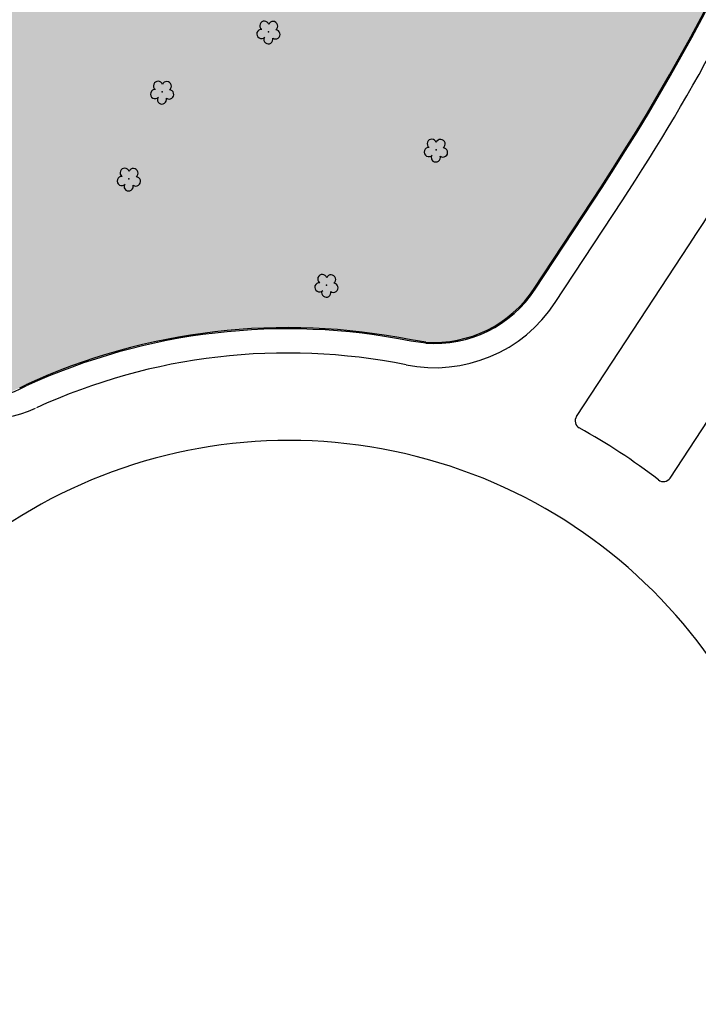
# Model space of a CAD drawing. Units: millimetres. Extents: x 2857 to 5625, y 1280 to 2341.
# Drawn here: x 3101 to 3186, y 1769 to 1892 of the extents above; entities that cross this region are included whole.
import ezdxf

# ---------------------------------------------------------------- set-up
doc = ezdxf.new("R2010")
doc.units = ezdxf.units.MM
doc.layers.add('ARQ-pisos e azulejos', color=8, linetype='Continuous')
doc.layers.add('Muro de vidro', color=154, linetype='Continuous')
doc.styles.get("Standard").update_dxf_attribs({"font": 'arial.ttf'})
pattern_1 = [(45, (-208529.8849, -7649130.6995), (-0.22097086912, 0.66291260736), [0, -0.625])]

# ---------------------------------------------------------------- blocks, each defined once
blk = doc.blocks.new('SIMB_ARVORE')
at = {"color": 0, "linetype": 'Continuous'}
for centre, start, end in [((-0.545, 0.75), 18.74976, 233.1301), ((0.545, 0.75), 306.8699, 161.25024), ((-0.88, -0.285), 87.01336, 319.18492), ((0.88, -0.285), 234.92625, 89.00365), ((0, -0.925), 162.8241, 17.1759)]:
    blk.add_arc(centre, 0.575, start, end, dxfattribs=at)
at = {"color": 0}
blk.add_point((0, 0), dxfattribs=at)
for tag in ['cota:', 'desc:', 'pto:']:
    blk.add_attdef(tag, (0, 0), '', height=1)

msp = doc.modelspace()

# ---------------------------------------------------------------- hatches: boundary and pattern name
at = {"layer": 'ARQ-pisos e azulejos'}
h = msp.add_hatch(dxfattribs=at)
h.set_pattern_fill('DOTS', color=256, scale=10, angle=45, style=0)
h.set_pattern_definition(pattern_1)
h.paths.add_polyline_path([(3184.932, 2023.608), (3180.023, 2023.608), (3180.023, 2046.217), (3184.483, 2046.217, 0.5390211), (3167.543, 2046.225), (3171.94, 2046.217), (3171.94, 2023.608), (3167.089, 2023.608, 0.5964204)])
h.paths.add_polyline_path([(2998.22, 2025.923, 0.7419538), (2996.388, 2026.478), (2992.29, 2020.334, 0.4280733), (2992.606, 2018.922), (2998.22, 2018.922)])
h.paths.add_polyline_path([(2998.22, 2018.538), (2998.22, 2018.772), (2993.086, 2018.772, -0.0673138), (2996.801, 2017.63, 0.5474291)])
h.paths.add_polyline_path([(2970.22, 1998.467), (2976.22, 2004.467, -0.1188157), (2978.45, 2012.652), (2933.546, 1945.34), (2948.479, 1935.876, 0.1560099), (2957.257, 1934.378), (2969.679, 1926.426), (2969.679, 1926.426, 0.3301874), (2972.115, 1926.594), (2972.299, 1926.884), (2972.001, 1927.073), (2975.559, 1932.697), (2975.268, 1934.188), (2970.22, 1934.188)])
h.paths.add_polyline_path([(2996.718, 1922.227, -0.373359), (2980.414, 1929.141), (2977.075, 1923.863), (2976.778, 1924.051), (2975.801, 1922.507), (2978.247, 1920.942), (2976.457, 1918.146), (2992.938, 1907.701), (2994.713, 1910.53), (2997.07, 1909.051), (2997.07, 1910.036), (2996.718, 1910.036)])
h.paths.add_polyline_path([(3060.046, 1909.757), (3017.371, 1909.757, -0.1421396), (3014.16, 1910.689), (3008.009, 1914.586, -0.2569512), (3005.22, 1919.654), (3005.22, 1924.364, -0.1044012), (3002.722, 1916.691), (3002.722, 1910.036), (3002.37, 1910.036), (3002.37, 1906.86, 0.2581496), (3003.331, 1905.123), (3020.473, 1894.368, 0.1877501), (3027.073, 1886.069), (3058.5, 1866.152), (3060.046, 1866.152)])
h = msp.add_hatch(dxfattribs=at)
h.set_pattern_fill('DOTS', color=256, scale=10, angle=45, style=0)
h.set_pattern_definition(pattern_1)
h.paths.add_polyline_path([(3194.067, 1907.706), (3128.585, 1907.706), (3128.585, 1909.757), (3069.863, 1909.757), (3069.863, 1866.152), (3070.013, 1866.152), (3070.013, 1858.856), (3089.656, 1846.407, 0.2650575), (3101.374, 1845.701), (3102.138, 1846.066, -0.1586035), (3150.178, 1851.65), (3152.032, 1851.396, 0.2720819), (3165.528, 1858.052), (3173.867, 1870.745, 0.0405906)])

# ---------------------------------------------------------------- linework, layer by layer
for p, q in [((3170.807, 1842.116), (3184.868, 1863.517)), ((3182.48, 1834.447), (3196.541, 1855.848))]:
    msp.add_line(p, q)
for centre, radius, start, end in [((2956.697, 2013.43, 0), 273.013, 326.69427, 348.91201), ((3171.643, 1841.567, 0), 1, 146.69427, 241.20677), ((3134.989, 1774.876, 0), 75.1, 52.18726, 61.20677), ((3134.989, 1774.876, 0), 64.246, 354.61125, 156.87339), ((3181.644, 1834.996, 0), 1, 232.18726, 326.69427)]:
    msp.add_arc(centre, radius, start, end)
msp.add_line((3168.171, 1856.316), (3176.51, 1869.009), dxfattribs=at)
for centre, radius, start, end in [((2956.697, 2013.43, 0), 263.013, 326.69427, 348.08919), ((3153.117, 1866.207, 0), 18.013, 258.60233, 326.69427), ((3134.738, 1775.041, 0), 74.987, 78.60233, 114.6539), ((3097.201, 1856.825, 0), 15, 235.2839, 294.25119)]:
    msp.add_arc(centre, radius, start, end, dxfattribs=at)
at = {"layer": 'Muro de vidro', "ltscale": 2}
for p, q in [((3165.528, 1858.052), (3173.867, 1870.745)), ((3165.653, 1857.97), (3173.993, 1870.663)), ((3152.016, 1851.247, 0), (3150.152, 1851.502, 0)), ((3152.037, 1851.396, 0), (3150.173, 1851.651, 0)), ((3101.375, 1845.701, 0), (3102.137, 1846.066, 0)), ((3101.44, 1845.566, 0), (3102.202, 1845.93, 0))]:
    msp.add_line(p, q, dxfattribs=at)
for centre, radius, start, end in [((2956.697, 2013.43, 0), 259.85, 326.69427, 345.8987), ((2956.697, 2013.43, 0), 260, 326.69427, 345.8987), ((3153.117, 1866.207, 0), 15, 265.79338, 326.69427), ((3153.117, 1866.207, 0), 14.85, 265.79338, 326.69427), ((3134.738, 1775.041, 0), 78.15, 78.60233, 114.6539), ((3134.738, 1775.041, 0), 78, 78.60233, 114.6539), ((3096.134, 1856.329, 0), 12, 236.86607, 296.23812)]:
    msp.add_arc(centre, radius, start, end, dxfattribs=at)

# ---------------------------------------------------------------- block references
at = {"layer": 'ARQ-pisos e azulejos', "rotation": 358.1835973609999}
for p in [(3132.405, 1890.058, 0), (3119.149, 1882.564, 0), (3153.294, 1875.338, 0), (3114.998, 1871.725, 0), (3139.636, 1858.478, 0)]:
    msp.add_blockref('SIMB_ARVORE', p, dxfattribs=at)

doc.saveas('drawing.dxf')
